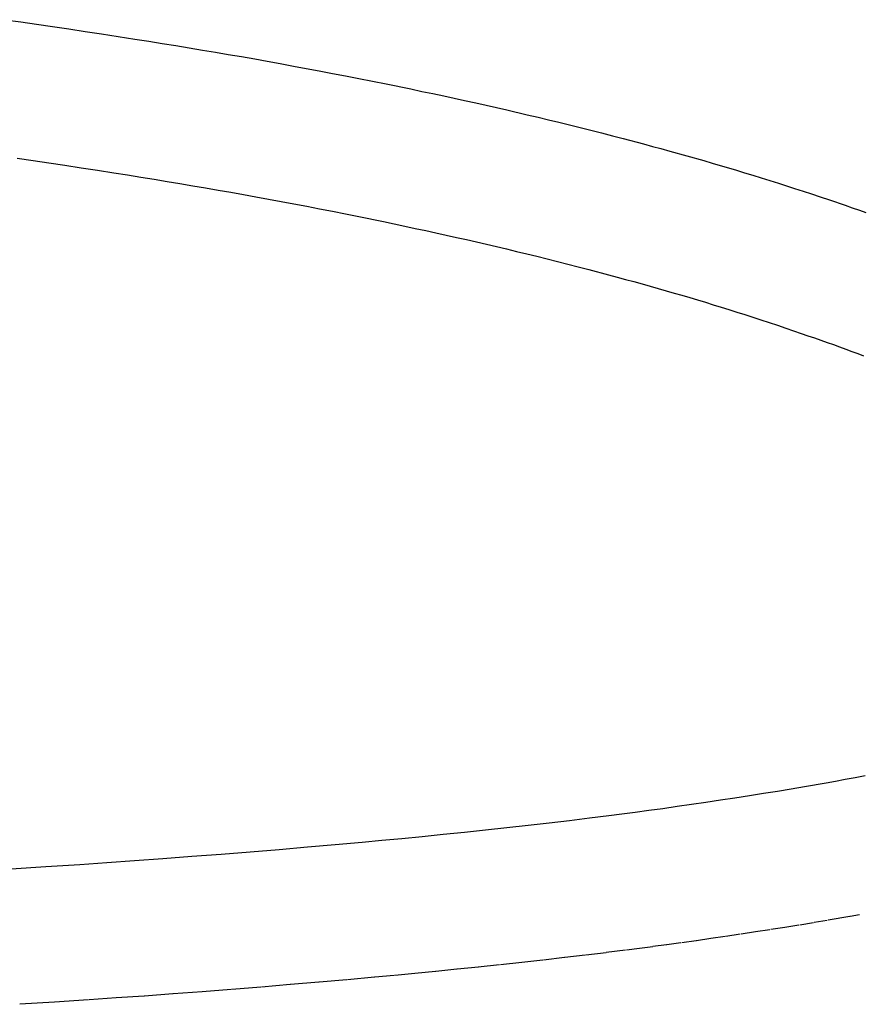
# Model space of a CAD drawing. Extents: x 5405 to 7113, y -1499 to -682.
# Drawn here: x 6489 to 6508, y -1145 to -1123 of the extents above; entities that cross this region are included whole.
import ezdxf

# ---------------------------------------------------------------- set-up
doc = ezdxf.new("R2010")
doc.units = 0
doc.layers.add('7', color=7, linetype='CONTINUOUS')

msp = doc.modelspace()

# ---------------------------------------------------------------- linework, layer by layer
at = {"layer": '7', "linetype": 'Continuous'}
for p, q in [((6488.958, -1122.906), (6489.315, -1122.956)), ((6488.958, -1122.906), (6489.315, -1122.956)), ((6488.958, -1122.906), (6489.315, -1122.956)), ((6489.315, -1122.956), (6489.666, -1123.006)), ((6489.315, -1122.956), (6489.666, -1123.006)), ((6489.315, -1122.956), (6489.666, -1123.006)), ((6489.666, -1123.006), (6490.021, -1123.057)), ((6489.666, -1123.006), (6490.021, -1123.057)), ((6489.666, -1123.006), (6490.021, -1123.057)), ((6490.021, -1123.057), (6490.38, -1123.11)), ((6490.021, -1123.057), (6490.38, -1123.11)), ((6490.021, -1123.057), (6490.38, -1123.11)), ((6490.38, -1123.11), (6490.741, -1123.164)), ((6490.38, -1123.11), (6490.741, -1123.164)), ((6490.38, -1123.11), (6490.741, -1123.164)), ((6490.741, -1123.164), (6491.106, -1123.219)), ((6490.741, -1123.164), (6491.106, -1123.219)), ((6490.741, -1123.164), (6491.106, -1123.219)), ((6491.106, -1123.219), (6491.474, -1123.276)), ((6491.106, -1123.219), (6491.474, -1123.276)), ((6491.106, -1123.219), (6491.474, -1123.276)), ((6491.474, -1123.276), (6491.846, -1123.334)), ((6491.474, -1123.276), (6491.846, -1123.334)), ((6491.474, -1123.276), (6491.846, -1123.334)), ((6491.846, -1123.334), (6492.153, -1123.383)), ((6491.846, -1123.334), (6492.153, -1123.383)), ((6491.846, -1123.334), (6492.153, -1123.383)), ((6492.153, -1123.383), (6492.45, -1123.431)), ((6492.153, -1123.383), (6492.45, -1123.431)), ((6492.153, -1123.383), (6492.45, -1123.431)), ((6492.45, -1123.431), (6492.749, -1123.478)), ((6492.45, -1123.431), (6492.749, -1123.478)), ((6492.45, -1123.431), (6492.749, -1123.478)), ((6492.749, -1123.478), (6493.049, -1123.528)), ((6492.749, -1123.478), (6493.049, -1123.528)), ((6492.749, -1123.478), (6493.049, -1123.528)), ((6493.049, -1123.528), (6493.339, -1123.577)), ((6493.049, -1123.528), (6493.339, -1123.577)), ((6493.049, -1123.528), (6493.339, -1123.577)), ((6493.339, -1123.577), (6493.628, -1123.625)), ((6493.339, -1123.577), (6493.628, -1123.625)), ((6493.339, -1123.577), (6493.628, -1123.625)), ((6493.628, -1123.625), (6493.913, -1123.674)), ((6493.628, -1123.625), (6493.913, -1123.674)), ((6493.628, -1123.625), (6493.913, -1123.674)), ((6493.913, -1123.674), (6494.203, -1123.724)), ((6493.913, -1123.674), (6494.203, -1123.724)), ((6493.913, -1123.674), (6494.203, -1123.724)), ((6494.203, -1123.724), (6494.498, -1123.776)), ((6494.203, -1123.724), (6494.498, -1123.776)), ((6494.203, -1123.724), (6494.498, -1123.776)), ((6494.498, -1123.776), (6494.777, -1123.826)), ((6494.498, -1123.776), (6494.777, -1123.826)), ((6494.498, -1123.776), (6494.777, -1123.826)), ((6494.777, -1123.826), (6495.063, -1123.877)), ((6494.777, -1123.826), (6495.063, -1123.877)), ((6494.777, -1123.826), (6495.063, -1123.877)), ((6495.063, -1123.877), (6495.355, -1123.932)), ((6495.063, -1123.877), (6495.355, -1123.932)), ((6495.063, -1123.877), (6495.355, -1123.932)), ((6495.355, -1123.932), (6495.634, -1123.984)), ((6495.355, -1123.932), (6495.634, -1123.984)), ((6495.355, -1123.932), (6495.634, -1123.984)), ((6495.634, -1123.984), (6495.926, -1124.038)), ((6495.634, -1123.984), (6495.926, -1124.038)), ((6495.634, -1123.984), (6495.926, -1124.038)), ((6495.926, -1124.038), (6496.219, -1124.095)), ((6495.926, -1124.038), (6496.219, -1124.095)), ((6495.926, -1124.038), (6496.219, -1124.095)), ((6496.219, -1124.095), (6496.507, -1124.15)), ((6496.219, -1124.095), (6496.507, -1124.15)), ((6496.219, -1124.095), (6496.507, -1124.15)), ((6496.507, -1124.15), (6496.802, -1124.208)), ((6496.507, -1124.15), (6496.802, -1124.208)), ((6496.507, -1124.15), (6496.802, -1124.208)), ((6496.802, -1124.208), (6497.106, -1124.268)), ((6496.802, -1124.208), (6497.106, -1124.268)), ((6496.802, -1124.208), (6497.106, -1124.268)), ((6497.106, -1124.268), (6497.408, -1124.33)), ((6497.106, -1124.268), (6497.408, -1124.33)), ((6497.106, -1124.268), (6497.408, -1124.33)), ((6497.408, -1124.33), (6497.953, -1124.441)), ((6497.408, -1124.33), (6497.953, -1124.441)), ((6497.408, -1124.33), (6497.953, -1124.441)), ((6497.953, -1124.441), (6498.199, -1124.493)), ((6497.953, -1124.441), (6498.199, -1124.493)), ((6497.953, -1124.441), (6498.199, -1124.493)), ((6498.199, -1124.493), (6498.444, -1124.544)), ((6498.199, -1124.493), (6498.444, -1124.544)), ((6498.199, -1124.493), (6498.444, -1124.544)), ((6498.444, -1124.544), (6498.686, -1124.596)), ((6498.444, -1124.544), (6498.686, -1124.596)), ((6498.444, -1124.544), (6498.686, -1124.596)), ((6498.686, -1124.596), (6498.915, -1124.645)), ((6498.686, -1124.596), (6498.915, -1124.645)), ((6498.686, -1124.596), (6498.915, -1124.645)), ((6498.915, -1124.645), (6499.146, -1124.695)), ((6498.915, -1124.645), (6499.146, -1124.695)), ((6498.915, -1124.645), (6499.146, -1124.695)), ((6499.146, -1124.695), (6499.395, -1124.749)), ((6499.146, -1124.695), (6499.395, -1124.749)), ((6499.146, -1124.695), (6499.395, -1124.749)), ((6499.395, -1124.749), (6499.625, -1124.802)), ((6499.395, -1124.749), (6499.625, -1124.802)), ((6499.395, -1124.749), (6499.625, -1124.802)), ((6499.625, -1124.802), (6499.85, -1124.852)), ((6499.625, -1124.802), (6499.85, -1124.852)), ((6499.625, -1124.802), (6499.85, -1124.852)), ((6499.85, -1124.852), (6500.084, -1124.906)), ((6499.85, -1124.852), (6500.084, -1124.906)), ((6499.85, -1124.852), (6500.084, -1124.906)), ((6500.084, -1124.906), (6500.536, -1125.01)), ((6500.084, -1124.906), (6500.536, -1125.01)), ((6500.084, -1124.906), (6500.536, -1125.01)), ((6500.536, -1125.01), (6500.774, -1125.067)), ((6500.536, -1125.01), (6500.774, -1125.067)), ((6500.536, -1125.01), (6500.774, -1125.067)), ((6500.774, -1125.067), (6501.006, -1125.123)), ((6500.774, -1125.067), (6501.006, -1125.123)), ((6500.774, -1125.067), (6501.006, -1125.123)), ((6501.006, -1125.123), (6501.236, -1125.178)), ((6501.006, -1125.123), (6501.236, -1125.178)), ((6501.006, -1125.123), (6501.236, -1125.178)), ((6501.236, -1125.178), (6501.471, -1125.236)), ((6501.236, -1125.178), (6501.471, -1125.236)), ((6501.236, -1125.178), (6501.471, -1125.236)), ((6501.471, -1125.236), (6501.71, -1125.296)), ((6501.471, -1125.236), (6501.71, -1125.296)), ((6501.471, -1125.236), (6501.71, -1125.296)), ((6501.71, -1125.296), (6501.94, -1125.355)), ((6501.71, -1125.296), (6501.94, -1125.355)), ((6501.71, -1125.296), (6501.94, -1125.355)), ((6501.94, -1125.355), (6502.179, -1125.415)), ((6501.94, -1125.355), (6502.179, -1125.415)), ((6501.94, -1125.355), (6502.179, -1125.415)), ((6502.179, -1125.415), (6502.421, -1125.479)), ((6502.179, -1125.415), (6502.421, -1125.479)), ((6502.179, -1125.415), (6502.421, -1125.479)), ((6502.421, -1125.479), (6502.658, -1125.54)), ((6502.421, -1125.479), (6502.658, -1125.54)), ((6502.421, -1125.479), (6502.658, -1125.54)), ((6502.658, -1125.54), (6503.11, -1125.659)), ((6502.658, -1125.54), (6503.11, -1125.659)), ((6502.658, -1125.54), (6503.11, -1125.659)), ((6503.11, -1125.659), (6503.308, -1125.712)), ((6503.11, -1125.659), (6503.308, -1125.712)), ((6503.11, -1125.659), (6503.308, -1125.712)), ((6503.308, -1125.712), (6503.493, -1125.762)), ((6503.308, -1125.712), (6503.493, -1125.762)), ((6503.308, -1125.712), (6503.493, -1125.762)), ((6503.493, -1125.762), (6503.69, -1125.815)), ((6503.493, -1125.762), (6503.69, -1125.815)), ((6503.493, -1125.762), (6503.69, -1125.815)), ((6489.239, -1125.976), (6489.59, -1126.026)), ((6489.239, -1125.976), (6489.59, -1126.026)), ((6503.69, -1125.815), (6504.07, -1125.921)), ((6503.69, -1125.815), (6504.07, -1125.921)), ((6503.69, -1125.815), (6504.07, -1125.921)), ((6504.07, -1125.921), (6504.447, -1126.028)), ((6504.07, -1125.921), (6504.447, -1126.028)), ((6504.07, -1125.921), (6504.447, -1126.028)), ((6489.59, -1126.026), (6489.94, -1126.078)), ((6489.59, -1126.026), (6489.94, -1126.078)), ((6489.94, -1126.078), (6490.295, -1126.131)), ((6489.94, -1126.078), (6490.295, -1126.131)), ((6490.295, -1126.131), (6490.652, -1126.185)), ((6490.295, -1126.131), (6490.652, -1126.185)), ((6490.652, -1126.185), (6491.014, -1126.241)), ((6490.652, -1126.185), (6491.014, -1126.241)), ((6504.447, -1126.028), (6504.628, -1126.081)), ((6504.447, -1126.028), (6504.628, -1126.081)), ((6504.447, -1126.028), (6504.628, -1126.081)), ((6504.628, -1126.081), (6504.806, -1126.133)), ((6504.628, -1126.081), (6504.806, -1126.133)), ((6504.628, -1126.081), (6504.806, -1126.133)), ((6504.806, -1126.133), (6504.993, -1126.188)), ((6504.806, -1126.133), (6504.993, -1126.188)), ((6504.806, -1126.133), (6504.993, -1126.188)), ((6504.993, -1126.188), (6505.169, -1126.241)), ((6504.993, -1126.188), (6505.169, -1126.241)), ((6504.993, -1126.188), (6505.169, -1126.241)), ((6491.014, -1126.241), (6491.379, -1126.298)), ((6491.014, -1126.241), (6491.379, -1126.298)), ((6491.379, -1126.298), (6491.679, -1126.345)), ((6491.379, -1126.298), (6491.679, -1126.345)), ((6491.679, -1126.345), (6491.976, -1126.393)), ((6491.679, -1126.345), (6491.976, -1126.393)), ((6491.976, -1126.393), (6492.268, -1126.44)), ((6491.976, -1126.393), (6492.268, -1126.44)), ((6492.268, -1126.44), (6492.556, -1126.487)), ((6492.268, -1126.44), (6492.556, -1126.487)), ((6505.169, -1126.241), (6505.349, -1126.295)), ((6505.169, -1126.241), (6505.349, -1126.295)), ((6505.169, -1126.241), (6505.349, -1126.295)), ((6505.349, -1126.295), (6505.534, -1126.351)), ((6505.349, -1126.295), (6505.534, -1126.351)), ((6505.349, -1126.295), (6505.534, -1126.351)), ((6505.534, -1126.351), (6505.717, -1126.408)), ((6505.534, -1126.351), (6505.717, -1126.408)), ((6505.534, -1126.351), (6505.717, -1126.408)), ((6505.717, -1126.408), (6505.905, -1126.466)), ((6505.717, -1126.408), (6505.905, -1126.466)), ((6505.717, -1126.408), (6505.905, -1126.466)), ((6492.556, -1126.487), (6492.842, -1126.535)), ((6492.556, -1126.487), (6492.842, -1126.535)), ((6492.842, -1126.535), (6493.127, -1126.583)), ((6492.842, -1126.535), (6493.127, -1126.583)), ((6493.127, -1126.583), (6493.409, -1126.631)), ((6493.127, -1126.583), (6493.409, -1126.631)), ((6493.409, -1126.631), (6493.689, -1126.679)), ((6493.409, -1126.631), (6493.689, -1126.679)), ((6505.905, -1126.466), (6506.098, -1126.528)), ((6505.905, -1126.466), (6506.098, -1126.528)), ((6505.905, -1126.466), (6506.098, -1126.528)), ((6506.098, -1126.528), (6506.277, -1126.586)), ((6506.098, -1126.528), (6506.277, -1126.586)), ((6506.098, -1126.528), (6506.277, -1126.586)), ((6506.277, -1126.586), (6506.455, -1126.644)), ((6506.277, -1126.586), (6506.455, -1126.644)), ((6506.277, -1126.586), (6506.455, -1126.644)), ((6506.455, -1126.644), (6506.648, -1126.706)), ((6506.455, -1126.644), (6506.648, -1126.706)), ((6506.455, -1126.644), (6506.648, -1126.706)), ((6493.689, -1126.679), (6493.968, -1126.729)), ((6493.689, -1126.679), (6493.968, -1126.729)), ((6493.968, -1126.729), (6494.247, -1126.779)), ((6493.968, -1126.729), (6494.247, -1126.779)), ((6494.247, -1126.779), (6494.526, -1126.829)), ((6494.247, -1126.779), (6494.526, -1126.829)), ((6494.526, -1126.829), (6494.805, -1126.881)), ((6494.526, -1126.829), (6494.805, -1126.881)), ((6506.648, -1126.706), (6506.83, -1126.766)), ((6506.648, -1126.706), (6506.83, -1126.766)), ((6506.648, -1126.706), (6506.83, -1126.766)), ((6506.83, -1126.766), (6507.02, -1126.828)), ((6506.83, -1126.766), (6507.02, -1126.828)), ((6506.83, -1126.766), (6507.02, -1126.828)), ((6507.02, -1126.828), (6507.228, -1126.898)), ((6507.02, -1126.828), (6507.228, -1126.898)), ((6507.02, -1126.828), (6507.228, -1126.898)), ((6494.805, -1126.881), (6495.086, -1126.933)), ((6494.805, -1126.881), (6495.086, -1126.933)), ((6495.086, -1126.933), (6495.366, -1126.985)), ((6495.086, -1126.933), (6495.366, -1126.985)), ((6495.366, -1126.985), (6495.65, -1127.04)), ((6495.366, -1126.985), (6495.65, -1127.04)), ((6495.65, -1127.04), (6495.934, -1127.095)), ((6495.65, -1127.04), (6495.934, -1127.095)), ((6495.934, -1127.095), (6496.222, -1127.151)), ((6495.934, -1127.095), (6496.222, -1127.151)), ((6507.228, -1126.898), (6507.574, -1127.017)), ((6507.228, -1126.898), (6507.574, -1127.017)), ((6507.228, -1126.898), (6507.574, -1127.017)), ((6507.574, -1127.017), (6507.73, -1127.071)), ((6507.574, -1127.017), (6507.73, -1127.071)), ((6507.574, -1127.017), (6507.73, -1127.071)), ((6507.73, -1127.071), (6507.892, -1127.127)), ((6507.73, -1127.071), (6507.892, -1127.127)), ((6507.73, -1127.071), (6507.892, -1127.127)), ((6496.222, -1127.151), (6496.512, -1127.209)), ((6496.222, -1127.151), (6496.512, -1127.209)), ((6496.512, -1127.209), (6496.807, -1127.269)), ((6496.512, -1127.209), (6496.807, -1127.269)), ((6496.807, -1127.269), (6497.347, -1127.379)), ((6496.807, -1127.269), (6497.347, -1127.379)), ((6507.892, -1127.127), (6508.035, -1127.178)), ((6507.892, -1127.127), (6508.035, -1127.178)), ((6507.892, -1127.127), (6508.035, -1127.178)), ((6497.347, -1127.379), (6497.585, -1127.429)), ((6497.347, -1127.379), (6497.585, -1127.429)), ((6497.585, -1127.429), (6497.822, -1127.479)), ((6497.585, -1127.429), (6497.822, -1127.479)), ((6497.822, -1127.479), (6498.055, -1127.529)), ((6497.822, -1127.479), (6498.055, -1127.529)), ((6498.055, -1127.529), (6498.285, -1127.579)), ((6498.055, -1127.529), (6498.285, -1127.579)), ((6498.285, -1127.579), (6498.512, -1127.627)), ((6498.285, -1127.579), (6498.512, -1127.627)), ((6498.512, -1127.627), (6498.74, -1127.677)), ((6498.512, -1127.627), (6498.74, -1127.677)), ((6498.74, -1127.677), (6498.964, -1127.728)), ((6498.74, -1127.677), (6498.964, -1127.728)), ((6498.964, -1127.728), (6499.187, -1127.778)), ((6498.964, -1127.728), (6499.187, -1127.778)), ((6499.187, -1127.778), (6499.41, -1127.829)), ((6499.187, -1127.778), (6499.41, -1127.829)), ((6499.41, -1127.829), (6499.632, -1127.88)), ((6499.41, -1127.829), (6499.632, -1127.88)), ((6499.632, -1127.88), (6499.853, -1127.932)), ((6499.632, -1127.88), (6499.853, -1127.932)), ((6499.853, -1127.932), (6500.076, -1127.984)), ((6499.853, -1127.932), (6500.076, -1127.984)), ((6500.076, -1127.984), (6500.3, -1128.038)), ((6500.076, -1127.984), (6500.3, -1128.038)), ((6500.3, -1128.038), (6500.523, -1128.092)), ((6500.3, -1128.038), (6500.523, -1128.092)), ((6500.523, -1128.092), (6500.747, -1128.148)), ((6500.523, -1128.092), (6500.747, -1128.148)), ((6500.747, -1128.148), (6500.974, -1128.205)), ((6500.747, -1128.148), (6500.974, -1128.205)), ((6500.974, -1128.205), (6501.202, -1128.263)), ((6500.974, -1128.205), (6501.202, -1128.263)), ((6501.202, -1128.263), (6501.433, -1128.321)), ((6501.202, -1128.263), (6501.433, -1128.321)), ((6501.433, -1128.321), (6501.666, -1128.382)), ((6501.433, -1128.321), (6501.666, -1128.382)), ((6501.666, -1128.382), (6501.902, -1128.443)), ((6501.666, -1128.382), (6501.902, -1128.443)), ((6501.902, -1128.443), (6502.336, -1128.557)), ((6501.902, -1128.443), (6502.336, -1128.557)), ((6502.336, -1128.557), (6502.525, -1128.608)), ((6502.336, -1128.557), (6502.525, -1128.608)), ((6502.525, -1128.608), (6502.712, -1128.659)), ((6502.525, -1128.608), (6502.712, -1128.659)), ((6502.712, -1128.659), (6502.897, -1128.709)), ((6502.712, -1128.659), (6502.897, -1128.709)), ((6502.897, -1128.709), (6503.078, -1128.759)), ((6502.897, -1128.709), (6503.078, -1128.759)), ((6503.078, -1128.759), (6503.259, -1128.809)), ((6503.078, -1128.759), (6503.259, -1128.809)), ((6503.259, -1128.809), (6503.436, -1128.859)), ((6503.259, -1128.809), (6503.436, -1128.859)), ((6503.436, -1128.859), (6503.613, -1128.91)), ((6503.436, -1128.859), (6503.613, -1128.91)), ((6503.613, -1128.91), (6503.788, -1128.961)), ((6503.613, -1128.91), (6503.788, -1128.961)), ((6503.788, -1128.961), (6503.962, -1129.012)), ((6503.788, -1128.961), (6503.962, -1129.012)), ((6503.962, -1129.012), (6504.136, -1129.063)), ((6503.962, -1129.012), (6504.136, -1129.063)), ((6504.136, -1129.063), (6504.309, -1129.115)), ((6504.136, -1129.063), (6504.309, -1129.115)), ((6504.309, -1129.115), (6504.482, -1129.167)), ((6504.309, -1129.115), (6504.482, -1129.167)), ((6504.482, -1129.167), (6504.656, -1129.22)), ((6504.482, -1129.167), (6504.656, -1129.22)), ((6504.656, -1129.22), (6504.828, -1129.273)), ((6504.656, -1129.22), (6504.828, -1129.273)), ((6504.828, -1129.273), (6505.002, -1129.327)), ((6504.828, -1129.273), (6505.002, -1129.327)), ((6505.002, -1129.327), (6505.178, -1129.383)), ((6505.002, -1129.327), (6505.178, -1129.383)), ((6505.178, -1129.383), (6505.353, -1129.44)), ((6505.178, -1129.383), (6505.353, -1129.44)), ((6505.353, -1129.44), (6505.532, -1129.498)), ((6505.353, -1129.44), (6505.532, -1129.498)), ((6505.532, -1129.498), (6505.711, -1129.556)), ((6505.532, -1129.498), (6505.711, -1129.556)), ((6505.711, -1129.556), (6505.893, -1129.616)), ((6505.711, -1129.556), (6505.893, -1129.616)), ((6505.893, -1129.616), (6506.076, -1129.676)), ((6505.893, -1129.616), (6506.076, -1129.676)), ((6506.076, -1129.676), (6506.263, -1129.739)), ((6506.076, -1129.676), (6506.263, -1129.739)), ((6506.263, -1129.739), (6506.602, -1129.855)), ((6506.263, -1129.739), (6506.602, -1129.855)), ((6506.602, -1129.855), (6506.749, -1129.906)), ((6506.602, -1129.855), (6506.749, -1129.906)), ((6506.749, -1129.906), (6506.894, -1129.956)), ((6506.749, -1129.906), (6506.894, -1129.956)), ((6506.894, -1129.956), (6507.036, -1130.007)), ((6506.894, -1129.956), (6507.036, -1130.007)), ((6507.036, -1130.007), (6507.176, -1130.056)), ((6507.036, -1130.007), (6507.176, -1130.056)), ((6507.176, -1130.056), (6507.315, -1130.105)), ((6507.176, -1130.056), (6507.315, -1130.105)), ((6507.315, -1130.105), (6507.451, -1130.154)), ((6507.315, -1130.105), (6507.451, -1130.154)), ((6507.451, -1130.154), (6507.588, -1130.204)), ((6507.451, -1130.154), (6507.588, -1130.204)), ((6507.588, -1130.204), (6507.721, -1130.253)), ((6507.588, -1130.204), (6507.721, -1130.253)), ((6507.721, -1130.253), (6507.854, -1130.302)), ((6507.721, -1130.253), (6507.854, -1130.302)), ((6507.854, -1130.302), (6507.986, -1130.353)), ((6507.854, -1130.302), (6507.986, -1130.353)), ((6507.58, -1139.739), (6507.366, -1139.781)), ((6507.58, -1139.739), (6507.366, -1139.781)), ((6507.799, -1139.698), (6507.58, -1139.739)), ((6507.799, -1139.698), (6507.58, -1139.739)), ((6508.023, -1139.654), (6507.799, -1139.698)), ((6508.023, -1139.654), (6507.799, -1139.698)), ((6506.382, -1139.953), (6506.08, -1140.003)), ((6506.382, -1139.953), (6506.08, -1140.003)), ((6506.675, -1139.903), (6506.382, -1139.953)), ((6506.675, -1139.903), (6506.382, -1139.953)), ((6507.159, -1139.817), (6506.675, -1139.903)), ((6507.159, -1139.817), (6506.675, -1139.903)), ((6507.366, -1139.781), (6507.159, -1139.817)), ((6507.366, -1139.781), (6507.159, -1139.817)), ((6505.136, -1140.151), (6504.816, -1140.2)), ((6505.136, -1140.151), (6504.816, -1140.2)), ((6505.455, -1140.102), (6505.136, -1140.151)), ((6505.455, -1140.102), (6505.136, -1140.151)), ((6505.771, -1140.052), (6505.455, -1140.102)), ((6505.771, -1140.052), (6505.455, -1140.102)), ((6506.08, -1140.003), (6505.771, -1140.052)), ((6506.08, -1140.003), (6505.771, -1140.052)), ((6503.538, -1140.385), (6503.227, -1140.427)), ((6503.538, -1140.385), (6503.227, -1140.427)), ((6503.852, -1140.34), (6503.538, -1140.385)), ((6503.852, -1140.34), (6503.538, -1140.385)), ((6504.173, -1140.294), (6503.852, -1140.34)), ((6504.173, -1140.294), (6503.852, -1140.34)), ((6504.493, -1140.248), (6504.173, -1140.294)), ((6504.493, -1140.248), (6504.173, -1140.294)), ((6504.816, -1140.2), (6504.493, -1140.248)), ((6504.816, -1140.2), (6504.493, -1140.248)), ((6501.914, -1140.597), (6501.471, -1140.651)), ((6501.914, -1140.597), (6501.471, -1140.651)), ((6502.342, -1140.544), (6501.914, -1140.597)), ((6502.342, -1140.544), (6501.914, -1140.597)), ((6502.627, -1140.507), (6502.342, -1140.544)), ((6502.627, -1140.507), (6502.342, -1140.544)), ((6502.923, -1140.468), (6502.627, -1140.507)), ((6502.923, -1140.468), (6502.627, -1140.507)), ((6503.227, -1140.427), (6502.923, -1140.468)), ((6503.227, -1140.427), (6502.923, -1140.468)), ((6500.085, -1140.809), (6499.613, -1140.86)), ((6500.085, -1140.809), (6499.613, -1140.86)), ((6500.553, -1140.757), (6500.085, -1140.809)), ((6500.553, -1140.757), (6500.085, -1140.809)), ((6501.018, -1140.704), (6500.553, -1140.757)), ((6501.018, -1140.704), (6500.553, -1140.757)), ((6501.471, -1140.651), (6501.018, -1140.704)), ((6501.471, -1140.651), (6501.018, -1140.704)), ((6497.753, -1141.05), (6497.31, -1141.093)), ((6497.753, -1141.05), (6497.31, -1141.093)), ((6498.208, -1141.006), (6497.753, -1141.05)), ((6498.208, -1141.006), (6497.753, -1141.05)), ((6498.672, -1140.958), (6498.208, -1141.006)), ((6498.672, -1140.958), (6498.208, -1141.006)), ((6499.141, -1140.909), (6498.672, -1140.958)), ((6499.141, -1140.909), (6498.672, -1140.958)), ((6499.613, -1140.86), (6499.141, -1140.909)), ((6499.613, -1140.86), (6499.141, -1140.909)), ((6495.666, -1141.241), (6495.036, -1141.294)), ((6495.666, -1141.241), (6495.036, -1141.294)), ((6496.283, -1141.188), (6495.666, -1141.241)), ((6496.283, -1141.188), (6495.666, -1141.241)), ((6496.88, -1141.133), (6496.283, -1141.188)), ((6496.88, -1141.133), (6496.283, -1141.188)), ((6497.31, -1141.093), (6496.88, -1141.133)), ((6497.31, -1141.093), (6496.88, -1141.133)), ((6493.107, -1141.448), (6492.466, -1141.497)), ((6493.107, -1141.448), (6492.466, -1141.497)), ((6493.752, -1141.399), (6493.107, -1141.448)), ((6493.752, -1141.399), (6493.107, -1141.448)), ((6494.397, -1141.347), (6493.752, -1141.399)), ((6494.397, -1141.347), (6493.752, -1141.399)), ((6495.036, -1141.294), (6494.397, -1141.347)), ((6495.036, -1141.294), (6494.397, -1141.347)), ((6489.872, -1141.676), (6489.104, -1141.725)), ((6489.872, -1141.676), (6489.104, -1141.725)), ((6490.621, -1141.628), (6489.872, -1141.676)), ((6490.621, -1141.628), (6489.872, -1141.676)), ((6491.219, -1141.586), (6490.621, -1141.628)), ((6491.219, -1141.586), (6490.621, -1141.628)), ((6491.836, -1141.543), (6491.219, -1141.586)), ((6491.836, -1141.543), (6491.219, -1141.586)), ((6492.466, -1141.497), (6491.836, -1141.543)), ((6492.466, -1141.497), (6491.836, -1141.543)), ((6507.681, -1142.772), (6507.197, -1142.857)), ((6507.891, -1142.734), (6507.684, -1142.771)), ((6506.243, -1143.015), (6505.927, -1143.065)), ((6506.549, -1142.966), (6506.24, -1143.015)), ((6506.874, -1142.912), (6506.572, -1142.962)), ((6507.181, -1142.86), (6506.887, -1142.91)), ((6504.921, -1143.217), (6504.601, -1143.263)), ((6505.253, -1143.168), (6504.93, -1143.216)), ((6505.59, -1143.117), (6505.27, -1143.166)), ((6505.91, -1143.068), (6505.592, -1143.117)), ((6503.315, -1143.442), (6503.02, -1143.481)), ((6503.622, -1143.401), (6503.317, -1143.441)), ((6503.622, -1143.401), (6503.317, -1143.441)), ((6503.622, -1143.401), (6503.317, -1143.441)), ((6503.939, -1143.358), (6503.629, -1143.4)), ((6504.275, -1143.311), (6503.96, -1143.355)), ((6504.601, -1143.263), (6504.281, -1143.31)), ((6501.819, -1143.631), (6501.366, -1143.684)), ((6502.279, -1143.575), (6501.835, -1143.629)), ((6502.709, -1143.521), (6502.281, -1143.574)), ((6503.018, -1143.481), (6502.733, -1143.518)), ((6499.452, -1143.893), (6498.983, -1143.942)), ((6499.922, -1143.844), (6499.449, -1143.893)), ((6500.412, -1143.791), (6499.941, -1143.843)), ((6500.882, -1143.739), (6500.414, -1143.791)), ((6501.358, -1143.685), (6500.894, -1143.738)), ((6497.589, -1144.08), (6497.159, -1144.12)), ((6498.043, -1144.036), (6497.6, -1144.079)), ((6498.5, -1143.991), (6498.046, -1144.036)), ((6498.977, -1143.943), (6498.513, -1143.99)), ((6495.285, -1144.283), (6494.646, -1144.337)), ((6495.918, -1144.23), (6495.288, -1144.283)), ((6496.539, -1144.177), (6495.923, -1144.23)), ((6497.151, -1144.121), (6496.554, -1144.175)), ((6492.046, -1144.536), (6491.429, -1144.579)), ((6492.685, -1144.489), (6492.056, -1144.535)), ((6493.336, -1144.439), (6492.695, -1144.488)), ((6493.979, -1144.39), (6493.334, -1144.439)), ((6494.637, -1144.337), (6493.992, -1144.389)), ((6490.062, -1144.67), (6489.294, -1144.719)), ((6490.815, -1144.621), (6490.066, -1144.67)), ((6491.427, -1144.579), (6490.829, -1144.621))]:
    msp.add_line(p, q, dxfattribs=at)

doc.saveas('drawing.dxf')
